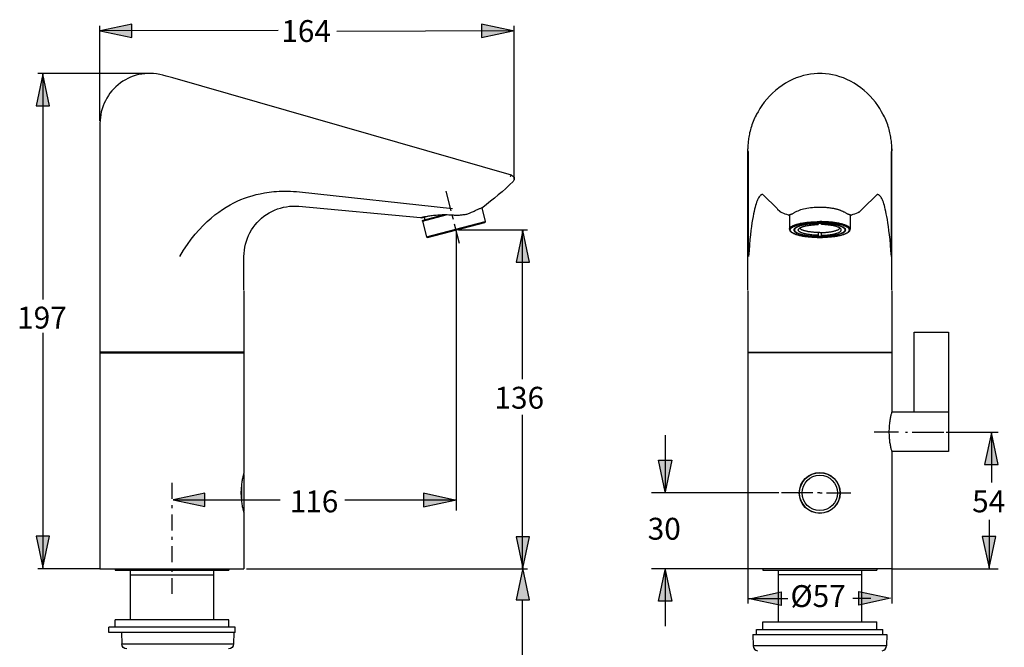
# Model space of a CAD drawing. Extents: x -20 to 90, y 72 to 218.
# Drawn here: x -20 to 90, y 149 to 218 of the extents above; entities that cross this region are included whole.
import ezdxf

# ---------------------------------------------------------------- set-up
doc = ezdxf.new("R2010")
doc.units = 0
doc.header["$MEASUREMENT"] = 0
doc.linetypes.add('AI-LINETYPE-1', pattern=[3.52778, 1.76389, -0.705556, 0.352778, -0.705556])
doc.layers.add('BEMASSUNG', color=7, linetype='CONTINUOUS')
doc.layers.add('GEOMETRIE', color=7, linetype='CONTINUOUS')

# ---------------------------------------------------------------- blocks, each defined once
blk = doc.blocks.new('BLOCK_3')
at = {"layer": 'BEMASSUNG', "color": 250, "insert": (49.99, 160.48), "char_height": 2.4289, "attachment_point": 7}
blk.add_mtext('\\fArial|b0|i0|c0|p34;\\W1;30', dxfattribs=at)
blk = doc.blocks.new('BLOCK_4')
at = {"layer": 'BEMASSUNG', "color": 250, "insert": (-20.09, 183.93), "char_height": 2.4289, "attachment_point": 7}
blk.add_mtext('\\fArial|b0|i0|c0|p34;\\W1;197', dxfattribs=at)
blk = doc.blocks.new('BLOCK_5')
at = {"layer": 'BEMASSUNG', "color": 250, "insert": (32.96, 175.03), "char_height": 2.4289, "attachment_point": 7}
blk.add_mtext('\\fArial|b0|i0|c0|p34;\\W1;136', dxfattribs=at)
blk = doc.blocks.new('BLOCK_6')
at = {"layer": 'BEMASSUNG', "color": 250, "char_height": 2.4289, "attachment_point": 7}
for s, insert in [('\\fArial|b0|i0|c0|p34;\\W1;1', (10.21, 163.52)), ('\\fArial|b0|i0|c0|p34;\\W1;16', (11.93, 163.52))]:
    blk.add_mtext(s, dxfattribs=dict(at, insert=insert))
blk = doc.blocks.new('BLOCK_7')
at = {"layer": 'BEMASSUNG', "color": 250, "insert": (9.27, 215.76), "char_height": 2.4289, "attachment_point": 7}
blk.add_mtext('\\fArial|b0|i0|c0|p34;\\W1;164', dxfattribs=at)
blk = doc.blocks.new('BLOCK_9')
at = {"layer": 'BEMASSUNG', "color": 250, "insert": (65.86, 153), "char_height": 2.4289, "attachment_point": 7}
blk.add_mtext('\\fArial|b0|i0|c0|p34;\\W1;Ø57', dxfattribs=at)
blk = doc.blocks.new('BLOCK_11')
at = {"layer": 'BEMASSUNG', "color": 250, "insert": (86.05, 163.52), "char_height": 2.4289, "attachment_point": 7}
blk.add_mtext('\\fArial|b0|i0|c0|p34;\\W1;54', dxfattribs=at)

msp = doc.modelspace()

# ---------------------------------------------------------------- hatches: boundary and pattern name
at = {"layer": 'BEMASSUNG'}
h = msp.add_hatch(color=250, dxfattribs=at)
h.dxf.hatch_style = 2
h.paths.add_polyline_path([(-10.85, 216.99), (-7.35, 216.25), (-7.35, 217.74)])
h = msp.add_hatch(color=250, dxfattribs=at)
h.dxf.hatch_style = 2
h.paths.add_polyline_path([(35.02, 216.99), (31.53, 217.74), (31.53, 216.25)])
h = msp.add_hatch(color=250, dxfattribs=at)
h.dxf.hatch_style = 2
h.paths.add_polyline_path([(-17.23, 212.18), (-17.98, 208.68), (-16.49, 208.68)])
h = msp.add_hatch(color=250, dxfattribs=at)
h.dxf.hatch_style = 2
h.paths.add_polyline_path([(36.11, 194.82), (35.36, 191.32), (36.86, 191.32)])
h = msp.add_hatch(color=250, dxfattribs=at)
h.dxf.hatch_style = 2
h.paths.add_polyline_path([(88.19, 172.33), (87.44, 168.83), (88.94, 168.83)])
h = msp.add_hatch(color=250, dxfattribs=at)
h.dxf.hatch_style = 2
h.paths.add_polyline_path([(51.94, 165.81), (51.19, 169.3), (52.69, 169.3)])
h = msp.add_hatch(color=250, dxfattribs=at)
h.dxf.hatch_style = 2
h.paths.add_polyline_path([(-2.74, 164.9), (0.76, 164.15), (0.76, 165.65)])
h = msp.add_hatch(color=250, dxfattribs=at)
h.dxf.hatch_style = 2
h.paths.add_polyline_path([(28.56, 164.88), (25.07, 165.63), (25.07, 164.13)])
h = msp.add_hatch(color=250, dxfattribs=at)
h.dxf.hatch_style = 2
h.paths.add_polyline_path([(-17.23, 157.38), (-16.49, 160.88), (-17.98, 160.88)])
h = msp.add_hatch(color=250, dxfattribs=at)
h.dxf.hatch_style = 2
h.paths.add_polyline_path([(36.11, 157.3), (36.86, 160.79), (35.36, 160.79)])
h = msp.add_hatch(color=250, dxfattribs=at)
h.dxf.hatch_style = 2
h.paths.add_polyline_path([(87.93, 157.35), (88.68, 160.84), (87.18, 160.84)])
h = msp.add_hatch(color=250, dxfattribs=at)
h.dxf.hatch_style = 2
h.paths.add_polyline_path([(36.11, 157.3), (35.36, 153.8), (36.86, 153.8)])
h = msp.add_hatch(color=250, dxfattribs=at)
h.dxf.hatch_style = 2
h.paths.add_polyline_path([(51.94, 157.15), (52.69, 153.66), (51.19, 153.66)])
h = msp.add_hatch(color=250, dxfattribs=at)
h.dxf.hatch_style = 2
h.paths.add_polyline_path([(61.32, 153.92), (64.82, 154.67), (64.82, 153.17)])
h = msp.add_hatch(color=250, dxfattribs=at)
h.dxf.hatch_style = 2
h.paths.add_polyline_path([(76.96, 153.97), (73.46, 153.22), (73.46, 154.72)])

# ---------------------------------------------------------------- linework, layer by layer
at = {"layer": 'BEMASSUNG', "color": 250}
for points in [[(-10.88, 207.02), (-10.88, 217.54)], [(-10.88, 216.98)], [(-10.85, 216.99), (-7.35, 216.25), (-7.35, 217.74), (-10.85, 216.99)], [(8.92, 217.02), (-10.82, 217)], [(-10.82, 217)], [(35.15, 216.98), (15.44, 216.92)], [(35.02, 216.99), (31.53, 217.74), (31.53, 216.25), (35.02, 216.99)], [(35.15, 200.54), (35.15, 217.54)], [(35.15, 216.98)], [(35.15, 216.98)], [(-17.23, 212.18), (-17.98, 208.68), (-16.49, 208.68), (-17.23, 212.18)], [(-5.63, 212.27), (-17.77, 212.27)], [(-17.21, 212.27)], [(-17.21, 187.17), (-17.21, 212.19)], [(28.15, 197.02), (27.59, 199.19)], [(28.4, 196.03), (28.27, 196.53)], [(29.09, 193.37), (28.53, 195.54)], [(28.98, 194.88), (36.65, 194.88)], [(36.11, 194.82), (35.36, 191.32), (36.86, 191.32), (36.11, 194.82)], [(36.06, 178.31), (36.06, 194.8)], [(36.09, 194.88)], [(28.7, 194.6), (28.7, 163.73)], [(-17.21, 157.25), (-17.21, 183.47)], [(36.09, 157.25), (36.09, 174.34)], [(51.93, 172.1), (51.93, 165.71)], [(77.86, 172.43), (75.17, 172.43)], [(78.63, 172.43), (78.88, 172.43)], [(79.4, 172.43), (82.89, 172.43)], [(83.17, 172.43), (88.94, 172.43)], [(88.19, 172.33), (87.44, 168.83), (88.94, 168.83), (88.19, 172.33)], [(88.19, 172.43), (88.19, 166.84)], [(51.94, 165.81), (51.19, 169.3), (52.69, 169.3), (51.94, 165.81)], [(-2.74, 164.9), (0.76, 164.15), (0.76, 165.65), (-2.74, 164.9)], [(28.56, 164.88), (25.07, 165.63), (25.07, 164.13), (28.56, 164.88)], [(64.58, 165.67), (50.43, 165.67)], [(68.35, 165.67), (64.86, 165.67)], [(69.12, 165.67), (68.86, 165.67)], [(69.12, 165.67), (69.37, 165.67)], [(69.88, 165.67), (72.58, 165.67)], [(9.16, 164.87), (-2.76, 164.87)], [(28.7, 164.87), (16.34, 164.87)], [(87.94, 162.67), (87.94, 157.25)], [(-17.23, 157.38), (-16.49, 160.88), (-17.98, 160.88), (-17.23, 157.38)], [(36.11, 157.3), (36.86, 160.79), (35.36, 160.79), (36.11, 157.3)], [(87.93, 157.35), (88.68, 160.84), (87.18, 160.84), (87.93, 157.35)], [(-10.88, 157.25), (-17.77, 157.25)], [(-17.21, 157.25)], [(5.4, 157.25), (36.65, 157.25)], [(36.11, 157.3), (35.36, 153.8), (36.86, 153.8), (36.11, 157.3)], [(36.09, 157.25)], [(61.12, 157.25), (50.43, 157.25)], [(51.94, 157.15), (52.69, 153.66), (51.19, 153.66), (51.94, 157.15)], [(51.94, 157.25), (51.94, 150.86)], [(58.13, 157.25)], [(61.12, 157.25), (61.12, 153.38)], [(77.12, 157.25), (77.12, 153.38)], [(77.12, 157.25), (88.94, 157.25)], [(61.32, 153.92), (64.82, 154.67), (64.82, 153.17), (61.32, 153.92)], [(76.96, 153.97), (73.46, 153.22), (73.46, 154.72), (76.96, 153.97)], [(36.09, 124.73), (36.09, 153.8)], [(61.12, 153.94), (65.56, 153.94)], [(72.8, 153.97), (74.8, 153.97)], [(77.12, 153.94)], [(-2.88, 151.57)]]:
    msp.add_lwpolyline(points, dxfattribs=at)
at = {"layer": 'BEMASSUNG', "color": 250, "linetype": 'AI-LINETYPE-1'}
msp.add_lwpolyline([(-2.88, 166.8), (-2.88, 154.2)], dxfattribs=at)
at = {"layer": 'GEOMETRIE', "color": 250}
for points in [[(-3.53, 211.97), (-3.89, 212.07), (-4.24, 212.16), (-4.59, 212.22), (-4.92, 212.25), (-5.26, 212.27), (-5.59, 212.26), (-5.91, 212.24), (-6.23, 212.2), (-6.55, 212.14), (-6.87, 212.06), (-7.18, 211.96), (-7.48, 211.84), (-7.77, 211.71), (-8.06, 211.56), (-8.34, 211.39), (-8.61, 211.21), (-8.86, 211.01), (-9.11, 210.79), (-9.34, 210.56), (-9.56, 210.32), (-9.77, 210.06), (-9.95, 209.8), (-10.13, 209.53), (-10.28, 209.24), (-10.42, 208.95), (-10.54, 208.65), (-10.64, 208.34), (-10.73, 208.02), (-10.79, 207.7), (-10.84, 207.38), (-10.87, 207.06), (-10.88, 206.74)], [(34.85, 200.96), (-2.79, 211.76), (-3.53, 211.97)], [(69.12, 212.27), (68.85, 212.26), (68.48, 212.24), (68.1, 212.19), (67.71, 212.12), (67.31, 212.02), (66.91, 211.9), (66.5, 211.76), (66.1, 211.59), (65.7, 211.39), (65.31, 211.17), (64.93, 210.92), (64.56, 210.66), (64.21, 210.37), (63.86, 210.07), (63.54, 209.75), (63.23, 209.41), (62.95, 209.06), (62.69, 208.71), (62.46, 208.36), (62.25, 208.02), (62.1, 207.75)], [(76.14, 207.75), (75.99, 208.02), (75.78, 208.36), (75.55, 208.71), (75.29, 209.06), (75, 209.41), (74.7, 209.75), (74.37, 210.07), (74.03, 210.37), (73.68, 210.66), (73.31, 210.92), (72.93, 211.17), (72.53, 211.39), (72.14, 211.59), (71.74, 211.76), (71.33, 211.9), (70.93, 212.02), (70.53, 212.12), (70.14, 212.19), (69.76, 212.24), (69.38, 212.26), (69.12, 212.27)], [(62.1, 207.75), (62.04, 207.64), (61.95, 207.46), (61.86, 207.28), (61.78, 207.1), (61.71, 206.92), (61.64, 206.74), (61.57, 206.56), (61.51, 206.38), (61.46, 206.2), (61.41, 206.03), (61.37, 205.85), (61.32, 205.68), (61.29, 205.52), (61.26, 205.36), (61.23, 205.2), (61.21, 205.04), (61.19, 204.89), (61.17, 204.75), (61.15, 204.6), (61.14, 204.47), (61.13, 204.33), (61.12, 204.2), (61.12, 204.08), (61.12, 203.96), (61.12, 203.89)], [(77.01, 205.2), (76.98, 205.36), (76.95, 205.52), (76.91, 205.68), (76.87, 205.85), (76.83, 206.03), (76.78, 206.2), (76.72, 206.38), (76.66, 206.56), (76.6, 206.74), (76.53, 206.92), (76.45, 207.1), (76.37, 207.28), (76.29, 207.46), (76.2, 207.64), (76.14, 207.75)], [(-10.88, 206.74), (-10.88, 157.25)], [(77.12, 203.89), (77.12, 203.96), (77.12, 204.08), (77.11, 204.2), (77.11, 204.33), (77.1, 204.47), (77.08, 204.6), (77.07, 204.75), (77.05, 204.89), (77.03, 205.04), (77.01, 205.2)], [(61.17, 203.58), (61.13, 203.72), (61.12, 203.87), (61.12, 203.89)], [(61.12, 188.19), (61.12, 203.89)], [(61.17, 203.58), (61.17, 191.94)], [(77.12, 203.89), (77.12, 203.87), (77.11, 203.72), (77.07, 203.58)], [(77.07, 191.94), (77.07, 203.58)], [(77.12, 188.19), (77.12, 203.89)], [(34.71, 200.84), (34.74, 200.87), (34.76, 200.88)], [(34.76, 200.88), (34.79, 200.91), (34.8, 200.92), (34.82, 200.93)], [(34.82, 200.94), (34.84, 200.95), (34.84, 200.96), (34.85, 200.96)], [(34.82, 200.93), (34.82, 200.94)], [(34.85, 200.96), (34.85, 200.96), (34.85, 200.96)], [(34.85, 200.96), (34.85, 200.96)], [(35.02, 200.25), (35.03, 200.25)], [(35.02, 200.25), (35.03, 200.25)], [(8.44, 199.14), (8.74, 199.17), (9.05, 199.18), (9.36, 199.2), (9.67, 199.2), (9.99, 199.2), (10.31, 199.19), (10.63, 199.17), (10.96, 199.15), (11.29, 199.11)], [(-2, 191.94), (-1.59, 192.63), (-1.16, 193.27), (-0.73, 193.86), (-0.3, 194.41), (0.14, 194.91), (0.58, 195.38), (1.03, 195.81), (1.47, 196.2), (1.9, 196.55), (2.33, 196.87), (2.75, 197.16), (3.16, 197.42), (3.57, 197.66), (3.98, 197.88), (4.38, 198.07), (4.79, 198.25), (5.19, 198.41), (5.61, 198.55), (6.03, 198.69), (6.46, 198.81), (6.92, 198.91), (7.41, 199), (7.91, 199.08), (8.44, 199.14)], [(11.29, 199.11), (28.3, 197.28)], [(62.58, 198.77), (62.51, 198.71), (62.44, 198.65), (62.38, 198.56), (62.32, 198.46), (62.26, 198.36), (62.21, 198.23), (62.15, 198.1), (62.09, 197.95), (62.04, 197.79), (61.98, 197.61), (61.93, 197.42), (61.87, 197.2), (61.82, 196.95), (61.76, 196.68), (61.7, 196.38), (61.64, 196.04), (61.58, 195.68), (61.52, 195.27), (61.47, 194.82), (61.41, 194.34), (61.35, 193.81), (61.3, 193.23), (61.25, 192.61), (61.2, 191.94)], [(62.8, 198.8), (62.77, 198.81), (62.73, 198.81), (62.69, 198.81), (62.65, 198.8), (62.62, 198.79), (62.58, 198.77)], [(62.82, 198.79), (64.39, 197.25)], [(73.89, 197.25), (75.45, 198.79)], [(75.69, 198.77), (75.66, 198.79), (75.62, 198.8), (75.58, 198.81), (75.54, 198.81), (75.5, 198.81), (75.47, 198.8)], [(77.07, 191.94), (77.02, 192.61), (76.97, 193.23), (76.92, 193.81), (76.86, 194.34), (76.8, 194.83), (76.75, 195.27), (76.69, 195.68), (76.63, 196.05), (76.57, 196.38), (76.51, 196.68), (76.45, 196.95), (76.4, 197.2), (76.34, 197.42), (76.29, 197.61), (76.23, 197.79), (76.18, 197.96), (76.12, 198.1), (76.07, 198.24), (76.01, 198.36), (75.95, 198.47), (75.89, 198.56), (75.83, 198.65), (75.76, 198.72), (75.69, 198.77)], [(5.12, 191.94), (5.13, 192.28), (5.17, 192.63), (5.22, 192.97), (5.29, 193.3), (5.39, 193.63), (5.5, 193.96), (5.63, 194.27), (5.79, 194.58), (5.96, 194.88), (6.15, 195.17), (6.36, 195.44), (6.58, 195.71), (6.82, 195.95), (7.07, 196.19), (7.34, 196.4), (7.62, 196.6), (7.92, 196.78), (8.22, 196.94), (8.53, 197.09), (8.85, 197.21), (9.18, 197.32), (9.51, 197.4), (9.85, 197.46), (10.19, 197.51), (10.54, 197.53), (10.88, 197.53), (11.22, 197.51)], [(11.22, 197.51), (24.74, 196.27)], [(30.62, 196.94), (30.72, 196.98)], [(30.72, 196.98), (30.8, 197.03)], [(30.8, 197.03), (30.89, 197.07)], [(30.89, 197.07), (30.97, 197.1)], [(30.97, 197.1), (31.06, 197.14)], [(31.06, 197.14), (31.14, 197.18)], [(31.14, 197.18), (31.23, 197.22)], [(31.23, 197.22), (31.31, 197.25)], [(31.31, 197.25), (31.39, 197.28)], [(31.39, 197.28), (31.46, 197.31)], [(31.46, 197.31), (31.53, 197.34)], [(31.53, 197.34), (31.58, 197.36)], [(31.54, 197.35), (31.94, 195.81)], [(31.58, 197.36), (31.62, 197.38)], [(31.62, 197.38), (31.64, 197.39)], [(31.64, 197.39), (31.65, 197.39)], [(64.38, 197.25), (64.42, 197.2)], [(64.42, 197.2), (64.67, 196.96)], [(69.12, 197.39), (68.91, 197.39), (68.7, 197.38), (68.49, 197.37), (68.29, 197.35), (68.09, 197.33), (67.89, 197.3), (67.69, 197.27), (67.51, 197.24), (67.32, 197.2), (67.15, 197.15), (66.98, 197.1), (66.82, 197.04), (66.67, 196.98), (66.52, 196.92), (66.39, 196.85)], [(71.85, 196.84), (71.8, 196.87), (71.76, 196.89), (71.71, 196.92), (71.66, 196.94), (71.61, 196.96), (71.56, 196.98), (71.51, 197.01), (71.46, 197.03), (71.41, 197.05), (71.36, 197.07), (71.3, 197.09), (71.24, 197.1), (71.18, 197.12), (71.12, 197.14), (71.05, 197.16), (70.98, 197.18), (70.91, 197.2), (70.83, 197.22), (70.75, 197.23), (70.66, 197.25), (70.57, 197.27), (70.48, 197.28), (70.38, 197.3), (70.27, 197.31), (70.16, 197.33), (70.05, 197.34), (69.93, 197.35), (69.81, 197.36), (69.68, 197.37), (69.54, 197.38), (69.41, 197.38), (69.26, 197.39), (69.12, 197.39)], [(73.61, 196.96), (73.85, 197.21)], [(73.85, 197.21), (73.89, 197.26)], [(24.74, 196.27), (24.81, 196.28)], [(24.81, 196.28), (24.93, 196.31)], [(24.85, 196.29), (24.87, 196.21)], [(24.87, 196.21), (25.85, 196.47)], [(24.93, 196.31), (25.02, 196.33), (25.11, 196.35), (25.22, 196.37), (25.35, 196.39), (25.48, 196.41), (25.62, 196.44), (25.78, 196.46)], [(24.97, 195.86), (27.73, 196.58)], [(25.03, 195.96), (27.41, 196.58)], [(25.15, 196.28), (25.22, 196.01)], [(25.78, 196.46), (25.91, 196.48), (26.04, 196.5), (26.19, 196.51), (26.34, 196.53), (26.49, 196.54), (26.66, 196.55), (26.82, 196.56), (26.99, 196.57), (27.16, 196.58), (27.34, 196.58)], [(27.34, 196.58), (27.52, 196.58), (27.7, 196.58), (27.88, 196.57), (28.05, 196.56), (28.23, 196.55)], [(28.23, 196.55), (28.36, 196.55), (28.49, 196.54), (28.62, 196.54), (28.74, 196.53), (28.85, 196.53), (28.96, 196.54), (29.07, 196.54), (29.18, 196.55), (29.28, 196.55), (29.39, 196.57), (29.49, 196.58), (29.59, 196.59), (29.7, 196.61), (29.8, 196.63), (29.89, 196.65), (29.99, 196.68), (30.08, 196.71), (30.17, 196.74), (30.26, 196.77), (30.34, 196.81), (30.42, 196.84)], [(30.42, 196.84), (30.53, 196.89)], [(30.53, 196.89), (30.62, 196.94)], [(64.67, 196.96), (64.69, 196.94), (64.73, 196.91), (64.76, 196.88), (64.81, 196.86), (64.85, 196.84)], [(64.84, 196.84), (64.9, 196.82), (65.07, 196.75), (65.25, 196.69), (65.43, 196.62), (65.61, 196.56), (65.68, 196.53)], [(66.39, 196.85), (66.32, 196.81), (66.26, 196.77), (66.2, 196.74), (66.14, 196.71), (66.08, 196.68), (66.03, 196.65), (65.98, 196.63), (65.93, 196.61), (65.89, 196.59), (65.85, 196.58), (65.81, 196.57), (65.78, 196.55), (65.75, 196.55), (65.72, 196.54), (65.7, 196.54), (65.68, 196.53), (65.67, 196.53), (65.65, 196.54), (65.65, 196.54)], [(65.75, 196.55), (65.75, 194.97)], [(72.59, 196.54), (72.58, 196.54), (72.57, 196.53), (72.55, 196.53), (72.54, 196.54), (72.51, 196.54), (72.49, 196.55), (72.46, 196.55), (72.43, 196.57), (72.39, 196.58), (72.35, 196.59), (72.31, 196.61), (72.26, 196.63), (72.21, 196.65), (72.16, 196.68), (72.1, 196.71), (72.04, 196.74), (71.98, 196.77), (71.92, 196.81), (71.85, 196.84)], [(72.49, 196.55), (72.49, 194.97)], [(72.59, 196.54), (72.66, 196.56), (72.84, 196.62), (73.02, 196.69), (73.2, 196.76), (73.37, 196.82), (73.43, 196.84)], [(73.43, 196.84), (73.46, 196.86), (73.51, 196.88), (73.55, 196.91), (73.58, 196.94), (73.61, 196.96)], [(24.97, 195.86), (25.42, 194.12)], [(25.42, 194.12), (31.94, 195.81)], [(25.52, 194.06), (31.88, 195.71)], [(65.75, 194.97), (65.75, 194.98), (65.75, 195.01), (65.76, 195.04), (65.78, 195.07), (65.79, 195.1), (65.82, 195.13), (65.84, 195.16), (65.87, 195.19), (65.91, 195.22), (65.95, 195.25), (65.99, 195.28), (66.04, 195.31), (66.09, 195.33), (66.14, 195.36), (66.2, 195.39), (66.26, 195.41), (66.33, 195.44), (66.4, 195.46), (66.47, 195.49), (66.55, 195.51), (66.63, 195.53), (66.71, 195.56), (66.8, 195.58), (66.89, 195.6), (66.98, 195.62), (67.08, 195.64), (67.18, 195.65), (67.28, 195.67), (67.38, 195.69), (67.49, 195.7), (67.59, 195.72), (67.7, 195.73), (67.82, 195.74), (67.93, 195.75), (68.04, 195.76), (68.16, 195.77), (68.28, 195.78), (68.39, 195.79), (68.51, 195.79), (68.63, 195.8), (68.75, 195.8), (68.88, 195.81), (69, 195.81), (69.12, 195.81)], [(65.75, 194.97), (65.75, 194.93), (65.76, 194.88), (65.78, 194.84), (65.8, 194.8), (65.82, 194.76), (65.86, 194.72), (65.9, 194.68), (65.95, 194.64), (66.01, 194.6), (66.07, 194.56), (66.14, 194.53), (66.21, 194.49), (66.29, 194.46), (66.37, 194.42), (66.46, 194.39), (66.55, 194.36), (66.65, 194.34), (66.75, 194.31), (66.86, 194.28), (66.97, 194.26), (67.08, 194.23), (67.2, 194.21), (67.32, 194.19), (67.45, 194.17), (67.57, 194.15), (67.71, 194.14), (67.84, 194.12), (67.98, 194.11), (68.11, 194.1), (68.25, 194.09), (68.4, 194.08), (68.54, 194.07), (68.68, 194.07), (68.83, 194.06), (68.97, 194.06), (69.12, 194.06)], [(67.48, 194.17), (67.37, 194.19), (67.27, 194.2), (67.17, 194.22), (67.07, 194.24), (66.98, 194.26), (66.88, 194.28), (66.8, 194.3), (66.71, 194.32), (66.63, 194.35), (66.55, 194.37), (66.48, 194.39), (66.4, 194.42), (66.34, 194.45), (66.27, 194.47), (66.21, 194.5), (66.16, 194.53), (66.11, 194.55), (66.06, 194.58), (66.02, 194.61), (65.98, 194.64), (65.95, 194.67), (65.92, 194.7), (65.89, 194.73), (65.87, 194.76), (65.85, 194.79), (65.84, 194.82), (65.84, 194.85), (65.83, 194.88), (65.84, 194.91), (65.84, 194.95), (65.85, 194.98), (65.87, 195.01), (65.89, 195.04), (65.92, 195.07), (65.95, 195.1), (65.98, 195.13), (66.02, 195.15), (66.06, 195.18), (66.11, 195.21), (66.16, 195.24), (66.21, 195.27), (66.27, 195.29), (66.34, 195.32), (66.4, 195.35), (66.48, 195.37), (66.55, 195.4), (66.63, 195.42), (66.71, 195.44), (66.8, 195.47), (66.88, 195.49), (66.98, 195.51), (67.07, 195.53), (67.17, 195.54), (67.27, 195.56), (67.37, 195.58), (67.48, 195.6), (67.58, 195.61), (67.69, 195.62), (67.81, 195.64), (67.92, 195.65), (68.03, 195.66), (68.15, 195.67), (68.27, 195.68), (68.39, 195.69), (68.51, 195.69), (68.63, 195.7), (68.75, 195.7), (68.87, 195.7), (69, 195.71), (69.12, 195.71)], [(68.94, 195.6), (68.85, 195.6), (68.71, 195.6), (68.57, 195.59), (68.44, 195.58), (68.31, 195.57), (68.18, 195.56), (68.05, 195.55), (67.92, 195.54), (67.8, 195.52), (67.68, 195.51), (67.56, 195.49), (67.45, 195.47), (67.34, 195.45), (67.23, 195.43), (67.13, 195.41), (67.04, 195.38), (66.94, 195.36), (66.86, 195.33), (66.77, 195.3), (66.7, 195.27), (66.63, 195.24), (66.56, 195.21), (66.5, 195.18), (66.45, 195.15), (66.4, 195.12), (66.36, 195.09), (66.32, 195.05), (66.29, 195.02), (66.27, 194.99), (66.25, 194.95), (66.24, 194.92), (66.24, 194.88)], [(66.24, 194.88), (66.24, 194.85), (66.25, 194.81), (66.27, 194.78), (66.29, 194.75), (66.32, 194.71), (66.36, 194.68), (66.4, 194.65), (66.45, 194.62), (66.5, 194.58), (66.56, 194.55), (66.63, 194.52), (66.7, 194.49), (66.77, 194.47), (66.86, 194.44), (66.94, 194.41), (67.04, 194.39), (67.13, 194.36), (67.23, 194.34), (67.34, 194.32), (67.45, 194.3), (67.56, 194.28), (67.68, 194.26), (67.8, 194.24), (67.92, 194.23), (68.05, 194.21), (68.18, 194.2), (68.31, 194.19), (68.44, 194.18), (68.57, 194.18), (68.71, 194.17), (68.85, 194.17), (68.98, 194.16), (69.12, 194.16), (69.26, 194.16), (69.39, 194.17), (69.53, 194.17), (69.66, 194.18), (69.8, 194.18), (69.93, 194.19), (70.06, 194.2), (70.19, 194.21), (70.31, 194.23), (70.44, 194.24), (70.56, 194.26), (70.67, 194.28), (70.79, 194.3), (70.9, 194.32), (71, 194.34), (71.11, 194.36), (71.2, 194.39), (71.29, 194.41), (71.38, 194.44), (71.46, 194.47), (71.54, 194.49), (71.61, 194.52), (71.68, 194.55), (71.74, 194.58), (71.79, 194.62), (71.84, 194.65), (71.88, 194.68), (71.92, 194.71), (71.95, 194.75), (71.97, 194.78), (71.98, 194.81), (71.99, 194.85), (72, 194.88)], [(68.94, 195.58), (68.81, 195.58), (68.69, 195.58), (68.56, 195.57), (68.44, 195.57), (68.31, 195.56), (68.19, 195.55), (68.07, 195.54), (67.95, 195.52), (67.84, 195.51), (67.72, 195.49), (67.61, 195.48), (67.51, 195.46), (67.4, 195.44), (67.3, 195.42), (67.21, 195.4), (67.12, 195.38), (67.03, 195.35), (66.95, 195.33), (66.87, 195.3), (66.79, 195.28), (66.72, 195.25), (66.66, 195.22), (66.6, 195.19), (66.55, 195.16), (66.5, 195.13), (66.45, 195.1), (66.42, 195.07), (66.38, 195.04), (66.36, 195.01), (66.34, 194.98), (66.32, 194.95), (66.31, 194.92), (66.31, 194.88)], [(66.31, 195.04), (66.31, 194.88)], [(66.31, 194.88), (66.31, 194.85), (66.32, 194.82), (66.34, 194.79), (66.36, 194.76), (66.38, 194.72), (66.42, 194.69), (66.45, 194.66), (66.5, 194.63), (66.55, 194.6), (66.6, 194.57), (66.66, 194.54), (66.72, 194.52), (66.79, 194.49), (66.87, 194.46), (66.95, 194.44), (67.03, 194.41), (67.12, 194.39), (67.21, 194.37), (67.3, 194.35), (67.4, 194.33), (67.51, 194.31), (67.61, 194.29), (67.72, 194.27), (67.84, 194.26), (67.95, 194.24), (68.07, 194.23), (68.19, 194.22), (68.31, 194.21), (68.44, 194.2), (68.56, 194.19), (68.69, 194.19), (68.81, 194.18), (68.94, 194.18)], [(66.73, 194.88), (66.73, 194.9), (66.74, 194.92), (66.75, 194.95), (66.76, 194.97), (66.78, 195), (66.8, 195.02), (66.83, 195.05), (66.86, 195.07), (66.89, 195.1), (66.93, 195.12), (66.98, 195.15), (67.02, 195.17), (67.08, 195.19), (67.13, 195.21), (67.19, 195.23), (67.25, 195.26), (67.32, 195.28), (67.39, 195.29), (67.46, 195.31), (67.54, 195.33), (67.62, 195.35), (67.7, 195.36), (67.78, 195.38), (67.87, 195.39), (67.96, 195.41), (68.05, 195.42), (68.14, 195.43), (68.24, 195.44), (68.34, 195.45), (68.43, 195.46), (68.53, 195.46), (68.63, 195.47), (68.74, 195.47), (68.84, 195.48), (68.94, 195.48)], [(68.94, 194.29), (68.84, 194.29), (68.74, 194.29), (68.63, 194.3), (68.53, 194.3), (68.43, 194.31), (68.34, 194.32), (68.24, 194.33), (68.14, 194.34), (68.05, 194.35), (67.96, 194.36), (67.87, 194.37), (67.78, 194.39), (67.7, 194.4), (67.62, 194.42), (67.54, 194.44), (67.46, 194.45), (67.39, 194.47), (67.32, 194.49), (67.25, 194.51), (67.19, 194.53), (67.13, 194.55), (67.08, 194.57), (67.02, 194.6), (66.98, 194.62), (66.93, 194.64), (66.89, 194.67), (66.86, 194.69), (66.83, 194.72), (66.8, 194.74), (66.78, 194.77), (66.76, 194.79), (66.75, 194.82), (66.74, 194.84), (66.73, 194.87), (66.73, 194.88)], [(69.12, 194.59), (69.03, 194.59), (68.94, 194.59), (68.85, 194.6), (68.76, 194.6), (68.67, 194.6), (68.58, 194.61), (68.49, 194.61), (68.41, 194.62), (68.32, 194.63), (68.24, 194.64), (68.16, 194.65), (68.07, 194.66), (68, 194.67), (67.92, 194.68), (67.84, 194.69), (67.77, 194.71), (67.7, 194.72), (67.63, 194.73), (67.56, 194.75), (67.5, 194.77), (67.44, 194.78), (67.38, 194.8), (67.32, 194.82), (67.27, 194.84), (67.22, 194.85), (67.17, 194.87), (67.13, 194.89), (67.09, 194.91), (67.05, 194.93), (67.02, 194.96), (66.99, 194.98), (66.96, 195), (66.94, 195.02), (66.92, 195.04), (66.9, 195.07), (66.89, 195.09), (66.89, 195.09)], [(68.94, 195.6), (68.94, 195.48)], [(69.31, 195.6), (68.94, 195.6)], [(72.49, 194.97), (72.49, 194.98), (72.48, 195.01), (72.47, 195.04), (72.46, 195.07), (72.44, 195.1), (72.42, 195.13), (72.4, 195.16), (72.37, 195.19), (72.33, 195.22), (72.29, 195.25), (72.25, 195.28), (72.2, 195.31), (72.15, 195.33), (72.1, 195.36), (72.04, 195.39), (71.97, 195.41), (71.91, 195.44), (71.84, 195.46), (71.76, 195.49), (71.69, 195.51), (71.61, 195.53), (71.52, 195.56), (71.44, 195.58), (71.35, 195.6), (71.25, 195.62), (71.16, 195.64), (71.06, 195.65), (70.96, 195.67), (70.86, 195.69), (70.75, 195.7), (70.64, 195.72), (70.53, 195.73), (70.42, 195.74), (70.31, 195.75), (70.19, 195.76), (70.08, 195.77), (69.96, 195.78), (69.84, 195.79), (69.72, 195.79), (69.6, 195.8), (69.48, 195.8), (69.36, 195.81), (69.24, 195.81), (69.12, 195.81)], [(72.39, 194.95), (72.38, 194.98), (72.37, 195.01), (72.35, 195.04), (72.32, 195.07), (72.29, 195.1), (72.26, 195.13), (72.22, 195.15), (72.18, 195.18), (72.13, 195.21), (72.08, 195.24), (72.02, 195.27), (71.96, 195.29), (71.9, 195.32), (71.83, 195.35), (71.76, 195.37), (71.69, 195.4), (71.61, 195.42), (71.53, 195.44), (71.44, 195.47), (71.35, 195.49), (71.26, 195.51), (71.17, 195.53), (71.07, 195.54), (70.97, 195.56), (70.87, 195.58), (70.76, 195.6), (70.65, 195.61), (70.54, 195.62), (70.43, 195.64), (70.32, 195.65), (70.2, 195.66), (70.09, 195.67), (69.97, 195.68), (69.85, 195.69), (69.73, 195.69), (69.61, 195.7), (69.49, 195.7), (69.36, 195.7), (69.24, 195.71), (69.12, 195.71)], [(69.12, 194.06), (69.27, 194.06), (69.41, 194.06), (69.56, 194.07), (69.7, 194.07), (69.84, 194.08), (69.98, 194.09), (70.12, 194.1), (70.26, 194.11), (70.4, 194.12), (70.53, 194.14), (70.66, 194.15), (70.79, 194.17), (70.92, 194.19), (71.04, 194.21), (71.16, 194.23), (71.27, 194.26), (71.38, 194.28), (71.49, 194.31), (71.59, 194.34), (71.69, 194.36), (71.78, 194.39), (71.87, 194.43), (71.95, 194.46), (72.03, 194.49), (72.1, 194.53), (72.17, 194.56), (72.23, 194.6), (72.29, 194.64), (72.34, 194.68), (72.38, 194.72), (72.41, 194.76), (72.44, 194.8), (72.46, 194.84), (72.48, 194.88), (72.49, 194.93), (72.49, 194.97)], [(69.31, 195.48), (69.31, 195.6)], [(72, 194.88), (71.99, 194.92), (71.98, 194.95), (71.97, 194.99), (71.95, 195.02), (71.92, 195.05), (71.88, 195.09), (71.84, 195.12), (71.79, 195.15), (71.74, 195.18), (71.68, 195.21), (71.61, 195.24), (71.54, 195.27), (71.46, 195.3), (71.38, 195.33), (71.29, 195.36), (71.2, 195.38), (71.11, 195.41), (71, 195.43), (70.9, 195.45), (70.79, 195.47), (70.67, 195.49), (70.56, 195.51), (70.44, 195.52), (70.31, 195.54), (70.19, 195.55), (70.06, 195.56), (69.93, 195.57), (69.8, 195.58), (69.66, 195.59), (69.53, 195.6), (69.39, 195.6), (69.31, 195.6)], [(71.93, 194.88), (71.92, 194.92), (71.92, 194.95), (71.9, 194.98), (71.88, 195.01), (71.85, 195.04), (71.82, 195.07), (71.78, 195.1), (71.74, 195.13), (71.69, 195.16), (71.64, 195.19), (71.58, 195.22), (71.52, 195.25), (71.45, 195.28), (71.37, 195.3), (71.3, 195.33), (71.21, 195.35), (71.13, 195.38), (71.03, 195.4), (70.94, 195.42), (70.84, 195.44), (70.74, 195.46), (70.63, 195.48), (70.52, 195.49), (70.41, 195.51), (70.29, 195.52), (70.18, 195.53), (70.06, 195.55), (69.93, 195.56), (69.81, 195.56), (69.69, 195.57), (69.56, 195.58), (69.43, 195.58), (69.31, 195.58)], [(71.51, 194.88), (71.51, 194.9), (71.5, 194.92), (71.49, 194.95), (71.48, 194.97), (71.46, 195), (71.44, 195.02), (71.41, 195.05), (71.38, 195.07), (71.35, 195.1), (71.31, 195.12), (71.26, 195.15), (71.22, 195.17), (71.16, 195.19), (71.11, 195.21), (71.05, 195.23), (70.99, 195.25), (70.92, 195.27), (70.85, 195.29), (70.78, 195.31), (70.71, 195.33), (70.63, 195.35), (70.55, 195.36), (70.46, 195.38), (70.38, 195.39), (70.29, 195.4), (70.2, 195.42), (70.1, 195.43), (70.01, 195.44), (69.91, 195.45), (69.81, 195.46), (69.71, 195.46), (69.61, 195.47), (69.51, 195.47), (69.41, 195.48), (69.31, 195.48)], [(69.31, 194.29), (69.41, 194.29), (69.51, 194.29), (69.61, 194.3), (69.71, 194.3), (69.81, 194.31), (69.91, 194.32), (70.01, 194.33), (70.1, 194.34), (70.2, 194.35), (70.29, 194.36), (70.38, 194.38), (70.46, 194.39), (70.55, 194.4), (70.63, 194.42), (70.71, 194.44), (70.78, 194.45), (70.85, 194.47), (70.92, 194.49), (70.99, 194.51), (71.05, 194.53), (71.11, 194.55), (71.16, 194.58), (71.22, 194.6), (71.26, 194.62), (71.31, 194.64), (71.35, 194.67), (71.38, 194.69), (71.41, 194.72), (71.44, 194.74), (71.46, 194.77), (71.48, 194.79), (71.49, 194.82), (71.5, 194.84), (71.51, 194.87), (71.51, 194.88)], [(69.31, 194.18), (69.43, 194.19), (69.56, 194.19), (69.69, 194.19), (69.81, 194.2), (69.93, 194.21), (70.06, 194.22), (70.18, 194.23), (70.29, 194.24), (70.41, 194.26), (70.52, 194.27), (70.63, 194.29), (70.74, 194.31), (70.84, 194.33), (70.94, 194.35), (71.03, 194.37), (71.13, 194.39), (71.21, 194.42), (71.3, 194.44), (71.37, 194.46), (71.45, 194.49), (71.52, 194.52), (71.58, 194.55), (71.64, 194.57), (71.69, 194.6), (71.74, 194.63), (71.78, 194.66), (71.82, 194.69), (71.85, 194.72), (71.88, 194.76), (71.9, 194.79), (71.92, 194.82), (71.92, 194.85), (71.93, 194.88)], [(69.39, 194.6), (69.48, 194.6), (69.57, 194.6), (69.66, 194.61), (69.74, 194.61), (69.83, 194.62), (69.92, 194.63), (70, 194.64), (70.08, 194.65), (70.16, 194.66), (70.24, 194.67), (70.32, 194.68), (70.39, 194.69), (70.47, 194.71), (70.54, 194.72), (70.61, 194.73), (70.67, 194.75), (70.74, 194.77), (70.8, 194.78), (70.86, 194.8), (70.91, 194.82), (70.97, 194.84), (71.02, 194.85), (71.06, 194.87), (71.11, 194.89), (71.15, 194.91), (71.19, 194.93), (71.22, 194.96), (71.25, 194.98), (71.28, 195), (71.3, 195.02), (71.32, 195.04), (71.34, 195.07), (71.35, 195.09), (71.35, 195.09)], [(70.76, 194.17), (70.87, 194.19), (70.97, 194.2), (71.07, 194.22), (71.17, 194.24), (71.26, 194.26), (71.35, 194.28), (71.44, 194.3), (71.53, 194.32), (71.61, 194.35), (71.69, 194.37), (71.76, 194.39), (71.83, 194.42), (71.9, 194.45), (71.96, 194.47), (72.02, 194.5), (72.08, 194.53), (72.13, 194.55), (72.18, 194.58), (72.22, 194.61), (72.26, 194.64), (72.29, 194.67), (72.32, 194.7), (72.35, 194.73), (72.37, 194.76), (72.38, 194.79), (72.39, 194.82), (72.4, 194.85), (72.4, 194.88), (72.4, 194.91), (72.39, 194.95)], [(71.93, 195.04), (71.93, 194.88)], [(67.58, 194.16), (67.57, 194.15)], [(67.71, 194.14), (67.69, 194.14)], [(68.03, 194.11), (67.92, 194.12), (67.81, 194.13)], [(68.15, 194.1), (68.11, 194.1)], [(68.27, 194.09), (68.25, 194.09)], [(68.4, 194.08), (68.39, 194.08)], [(68.54, 194.07), (68.51, 194.08)], [(68.75, 194.07), (68.63, 194.07)], [(68.87, 194.06), (68.83, 194.06)], [(68.94, 194.59), (68.94, 194.18)], [(68.94, 194.18), (69.31, 194.18)], [(69, 194.06), (68.97, 194.06)], [(69.12, 194.59), (69.21, 194.59), (69.3, 194.59), (69.39, 194.6)], [(69.24, 194.06), (69.27, 194.06)], [(69.31, 194.18), (69.31, 194.59)], [(69.36, 194.06), (69.41, 194.06)], [(69.49, 194.07), (69.61, 194.07)], [(69.7, 194.07), (69.73, 194.08)], [(69.84, 194.08), (69.85, 194.08)], [(69.97, 194.09), (69.98, 194.09)], [(70.09, 194.1), (70.12, 194.1)], [(70.2, 194.11), (70.32, 194.12), (70.43, 194.13)], [(70.53, 194.14), (70.54, 194.14)], [(70.65, 194.16), (70.66, 194.15)], [(5.12, 188.19), (5.12, 191.94)], [(5.12, 188.13), (5.12, 167.95)], [(61.12, 188.13), (61.12, 157.25)], [(77.12, 188.13), (77.12, 174.69)], [(5.15, 181.29), (-10.86, 181.29)], [(-10.86, 181.23), (5.15, 181.23)], [(61.09, 181.29), (77.1, 181.29)], [(77.1, 181.23), (61.09, 181.23)], [(77.12, 174.69), (77.1, 174.61), (77.08, 174.56), (77.07, 174.5), (77.05, 174.43), (77.03, 174.35), (77.01, 174.27), (76.99, 174.18), (76.97, 174.08), (76.95, 173.97), (76.93, 173.86), (76.91, 173.74), (76.89, 173.61), (76.87, 173.48), (76.85, 173.35), (76.84, 173.21), (76.82, 173.06), (76.82, 172.92), (76.81, 172.77), (76.8, 172.62), (76.8, 172.47), (76.8, 172.32), (76.81, 172.17), (76.81, 172.02), (76.82, 171.88), (76.84, 171.73), (76.85, 171.59), (76.87, 171.46), (76.88, 171.33), (76.9, 171.2), (76.93, 171.08), (76.95, 170.96), (76.97, 170.85), (76.99, 170.75), (77.01, 170.66), (77.03, 170.57), (77.05, 170.49), (77.07, 170.42), (77.08, 170.36), (77.1, 170.31)], [(77.12, 170.28), (77.12, 157.25)], [(5.11, 167.9), (5.09, 167.83), (5.08, 167.78), (5.06, 167.71), (5.04, 167.65), (5.02, 167.57), (5, 167.48), (4.98, 167.39), (4.96, 167.29), (4.94, 167.18), (4.92, 167.07), (4.9, 166.95), (4.88, 166.82), (4.86, 166.69), (4.84, 166.56), (4.83, 166.42), (4.82, 166.28), (4.81, 166.13), (4.8, 165.98), (4.79, 165.83), (4.79, 165.68), (4.79, 165.53), (4.8, 165.38), (4.81, 165.24), (4.81, 165.09), (4.83, 164.95), (4.84, 164.81), (4.86, 164.67), (4.88, 164.54), (4.9, 164.41), (4.92, 164.29), (4.94, 164.18), (4.96, 164.07), (4.98, 163.97), (5, 163.87), (5.02, 163.78), (5.04, 163.71), (5.06, 163.64), (5.07, 163.57), (5.09, 163.52)], [(5.12, 167.94), (5.11, 167.9)], [(5.12, 167.95), (5.12, 167.94)], [(5.12, 167.64), (5.12, 163.71)], [(4.84, 166.54), (4.84, 164.8)], [(5.09, 163.52), (5.11, 163.44)], [(5.11, 163.44), (5.12, 163.4), (5.12, 163.4)], [(5.12, 163.4), (5.12, 157.25)], [(-10.88, 157.25), (5.12, 157.25)], [(-9.2, 157.25), (-9.2, 157.08)], [(-9.2, 157.08), (3.44, 157.08)], [(-7.51, 157.08), (-7.51, 151.59)], [(-7.51, 156.58), (1.75, 156.58)], [(1.75, 157.08), (1.75, 151.59)], [(3.44, 157.25), (3.44, 157.08)], [(77.12, 157.25), (61.12, 157.25)], [(62.8, 157.25), (62.8, 157.08)], [(62.8, 157.08), (75.44, 157.08)], [(64.49, 157.08), (64.49, 151.37)], [(73.75, 156.58), (64.49, 156.58)], [(73.75, 157.08), (73.75, 151.37)], [(75.44, 157.25), (75.44, 157.08)], [(3.44, 151.59), (-9.2, 151.59)], [(-9.2, 150.75), (-9.2, 151.59)], [(3.44, 150.75), (3.44, 151.59)], [(62.8, 151.37), (75.44, 151.37)], [(62.8, 150.52), (62.8, 151.37)], [(75.44, 150.52), (75.44, 151.37)], [(4.14, 150.75), (-9.9, 150.75)], [(-9.9, 150.19), (-9.9, 150.75)], [(4.14, 150.19), (-9.9, 150.19)], [(-8.49, 150.19), (-8.46, 148.91)], [(4, 150.19), (3.97, 148.91)], [(4.14, 150.19), (4.14, 150.75)], [(61.68, 149.96), (76.56, 149.96)], [(61.68, 149.96), (61.71, 148.68)], [(62.1, 150.52), (76.14, 150.52)], [(62.1, 149.96), (62.1, 150.52)], [(76.14, 149.96), (76.14, 150.52)], [(76.56, 149.96), (76.53, 148.68)], [(-8.46, 148.91), (3.97, 148.91)], [(76.53, 148.68), (61.71, 148.68)]]:
    msp.add_lwpolyline(points, dxfattribs=at)
at = {"layer": 'GEOMETRIE', "color": 7}
for points in [[(77.12, 174.69), (79.6, 174.69), (79.6, 183.52), (83.42, 183.52), (83.42, 170.28), (77.12, 170.28)], [(79.6, 174.69), (83.42, 174.69)]]:
    msp.add_lwpolyline(points, dxfattribs=at)
at = {"layer": 'GEOMETRIE', "color": 250}
for points, knots in [([(35.03, 200.25), (35.03, 200.25), (35.03, 200.26), (35.03, 200.26), (33.96, 199.23), (32.83, 198.27), (31.65, 197.39)], [0, 0, 0, 0, 1, 1, 1, 2, 2, 2, 2]), ([(34.85, 200.96), (34.85, 200.96), (34.85, 200.96), (34.85, 200.96), (35.03, 200.91), (35.16, 200.75), (35.16, 200.56), (35.16, 200.44), (35.11, 200.33), (35.03, 200.26)], [0, 0, 0, 0, 1, 1, 1, 2, 2, 2, 3, 3, 3, 3]), ([(24.97, 195.86), (24.97, 195.86), (24.97, 195.86), (24.97, 195.86), (24.96, 195.87), (24.96, 195.88), (24.96, 195.88), (24.96, 195.92), (24.99, 195.95), (25.03, 195.96)], [0, 0, 0, 0, 1, 1, 1, 2, 2, 2, 3, 3, 3, 3]), ([(31.94, 195.81), (31.94, 195.81), (31.94, 195.81), (31.94, 195.81), (31.94, 195.8), (31.94, 195.79), (31.94, 195.79), (31.94, 195.75), (31.92, 195.72), (31.88, 195.71)], [0, 0, 0, 0, 1, 1, 1, 2, 2, 2, 3, 3, 3, 3]), ([(25.52, 194.06), (25.52, 194.06), (25.52, 194.06), (25.52, 194.06), (25.51, 194.06), (25.5, 194.06), (25.5, 194.06), (25.46, 194.06), (25.43, 194.08), (25.42, 194.12)], [0, 0, 0, 0, 1, 1, 1, 2, 2, 2, 3, 3, 3, 3]), ([(5.08, 167.79), (5.08, 167.79), (5.08, 167.79), (5.08, 167.79), (5.11, 167.74), (5.12, 167.69), (5.12, 167.64)], [0, 0, 0, 0, 1, 1, 1, 2, 2, 2, 2]), ([(71.39, 165.67), (71.39, 165.67), (71.39, 165.67), (71.39, 165.67), (71.39, 166.93), (70.37, 167.95), (69.12, 167.95), (67.86, 167.95), (66.84, 166.93), (66.84, 165.67), (66.84, 164.42), (67.86, 163.4), (69.12, 163.4), (70.37, 163.4), (71.39, 164.42), (71.39, 165.67)], [0, 0, 0, 0, 1, 1, 1, 2, 2, 2, 3, 3, 3, 4, 4, 4, 5, 5, 5, 5]), ([(71.36, 165.67), (71.36, 165.67), (71.36, 165.67), (71.36, 165.67), (71.36, 166.91), (70.36, 167.92), (69.12, 167.92), (67.88, 167.92), (66.87, 166.91), (66.87, 165.67), (66.87, 164.43), (67.88, 163.43), (69.12, 163.43), (70.36, 163.43), (71.36, 164.43), (71.36, 165.67)], [0, 0, 0, 0, 1, 1, 1, 2, 2, 2, 3, 3, 3, 4, 4, 4, 5, 5, 5, 5]), ([(71.08, 165.67), (71.08, 165.67), (71.08, 165.67), (71.08, 165.67), (71.08, 166.76), (70.2, 167.64), (69.12, 167.64), (68.03, 167.64), (67.15, 166.76), (67.15, 165.67), (67.15, 164.59), (68.03, 163.71), (69.12, 163.71), (70.2, 163.71), (71.08, 164.59), (71.08, 165.67)], [0, 0, 0, 0, 1, 1, 1, 2, 2, 2, 3, 3, 3, 4, 4, 4, 5, 5, 5, 5]), ([(5.12, 163.71), (5.12, 163.71), (5.12, 163.71), (5.12, 163.71), (5.12, 163.65), (5.11, 163.6), (5.08, 163.56)], [0, 0, 0, 0, 1, 1, 1, 2, 2, 2, 2]), ([(-7.9, 148.36), (-7.9, 148.36), (-7.9, 148.36), (-7.9, 148.36), (-8.2, 148.36), (-8.45, 148.61), (-8.46, 148.91)], [0, 0, 0, 0, 1, 1, 1, 2, 2, 2, 2]), ([(3.97, 148.91), (3.97, 148.91), (3.97, 148.91), (3.97, 148.91), (3.96, 148.61), (3.71, 148.36), (3.4, 148.36)], [0, 0, 0, 0, 1, 1, 1, 2, 2, 2, 2]), ([(61.71, 148.68), (61.71, 148.68), (61.71, 148.69), (61.71, 148.69), (61.72, 148.42), (61.91, 148.19), (62.18, 148.15)], [0, 0, 0, 0, 1, 1, 1, 2, 2, 2, 2]), ([(76.06, 148.15), (76.06, 148.15), (76.06, 148.15), (76.06, 148.15), (76.32, 148.19), (76.52, 148.42), (76.53, 148.69)], [0, 0, 0, 0, 1, 1, 1, 2, 2, 2, 2])]:
    msp.add_open_spline(points, degree=3, knots=knots, dxfattribs=at)

# ---------------------------------------------------------------- block references
at = {"layer": 'BEMASSUNG'}
for name in ['BLOCK_7', 'BLOCK_4', 'BLOCK_5', 'BLOCK_6', 'BLOCK_11', 'BLOCK_3', 'BLOCK_9']:
    msp.add_blockref(name, (0, 0), dxfattribs=at)

doc.saveas('drawing.dxf')
